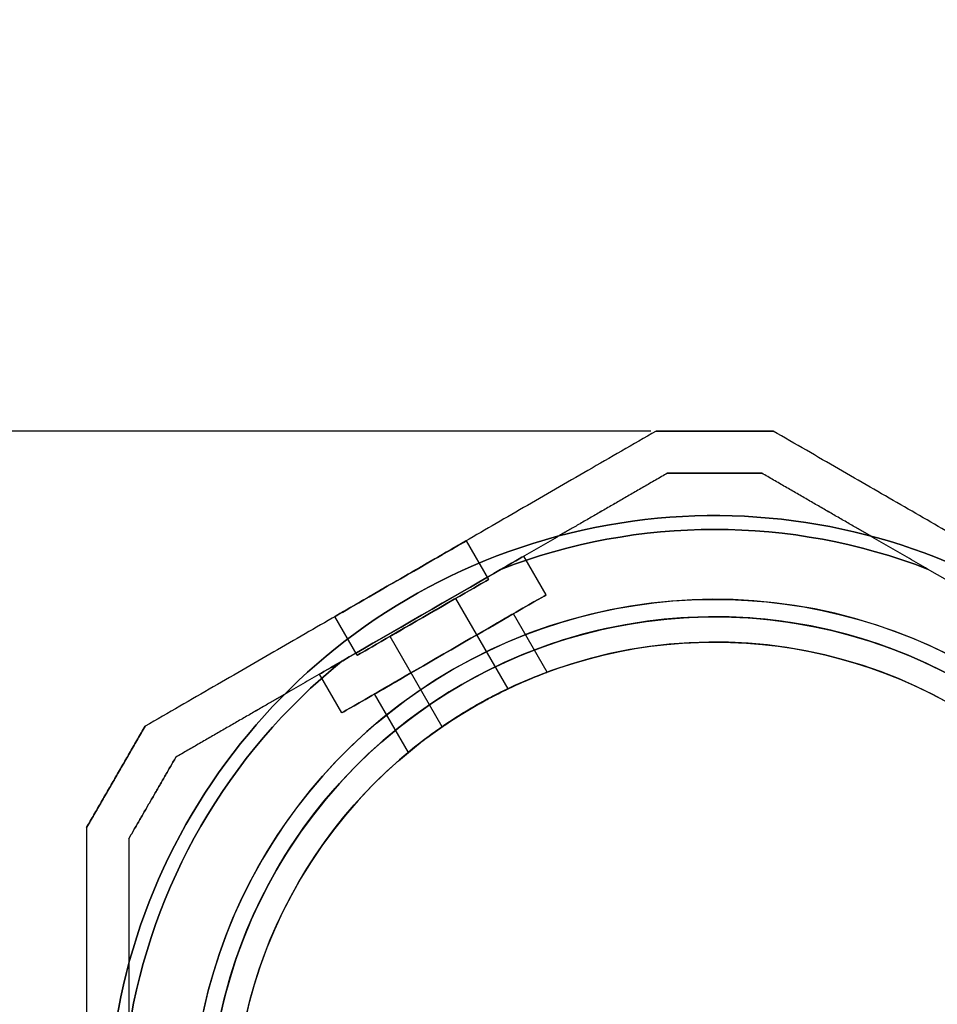
# Model space of a CAD drawing. Units: millimetres. Extents: x 2218 to 13735, y 1760 to 12851.
# Drawn here: x 5691 to 5799, y 9579 to 9696 of the extents above; entities that cross this region are included whole.
import ezdxf

# ---------------------------------------------------------------- set-up
doc = ezdxf.new("R2010")
doc.units = ezdxf.units.MM
doc.layers.add('Dimensions', color=7, linetype='Continuous')
doc.layers.add('Safetyarea', color=131, linetype='Continuous')
doc.styles.get("Standard").update_dxf_attribs({"font": 'arial.ttf'})
doc.dimstyles.new('Leikkiset keinu', dxfattribs={"dimtxt": 150, "dimasz": 2.5, "dimexe": 0.06, "dimexo": 0.625, "dimtad": 0, "dimtih": 1, "dimtoh": 1, "dimdec": 0, "dimtxsty": 'Standard', "dimcen": 2.5, "dimadec": 0, "dimazin": 0, "dimtfac": 1, "dimtmove": 0, "dimatfit": 3, "dimfxl": 1, "dimarcsym": 0})

# ---------------------------------------------------------------- blocks, each defined once
blk = doc.blocks.new('*D44')
at = {"layer": 'Defpoints', "color": 0, "transparency": 16777216}
for p in [(2445.1, 11517.72), (5827.35, 11517.72), (11467.8, 2516.82)]:
    blk.add_point(p, dxfattribs=at)
at = {"layer": 'Dimensions', "color": 0, "lineweight": -2, "transparency": 16777216}
for p, q in [((5826.73, 11517.72), (2445.04, 11517.72)), ((2445.1, 11515.22), (2445.1, 7094.48)), ((2445.1, 2519.32), (2445.1, 6940.06)), ((11467.18, 2516.82), (2445.04, 2516.82))]:
    blk.add_line(p, q, dxfattribs=at)
at = {"layer": 'Dimensions', "color": 0, "transparency": 16777216}
for points in [[(2444.68, 11515.22), (2445.52, 11515.22), (2445.1, 11517.72)], [(2444.68, 2519.32), (2445.52, 2519.32), (2445.1, 2516.82)]]:
    blk.add_solid(points, dxfattribs=at)
at = {"layer": 'Dimensions', "color": 0, "transparency": 16777216, "insert": (2445.1, 7017.27), "char_height": 150, "attachment_point": 5}
blk.add_mtext('9001', dxfattribs=at)
blk = doc.blocks.new('*D46')
at = {"layer": 'Defpoints', "color": 0, "transparency": 16777216}
for p in [(3383.78, 9646.8), (5766.06, 9646.8, 1505.77), (11516.06, 4719.61, 1455.98)]:
    blk.add_point(p, dxfattribs=at)
at = {"layer": 'Dimensions', "color": 0, "lineweight": -2, "transparency": 16777216}
for p, q in [((5765.44, 9646.8), (3383.72, 9646.8)), ((3383.78, 9644.3), (3383.78, 7260.41)), ((3383.78, 4722.11), (3383.78, 7105.99)), ((11515.44, 4719.61), (3383.72, 4719.61))]:
    blk.add_line(p, q, dxfattribs=at)
at = {"layer": 'Dimensions', "color": 0, "transparency": 16777216}
for points in [[(3383.37, 9644.3), (3384.2, 9644.3), (3383.78, 9646.8)], [(3383.37, 4722.11), (3384.2, 4722.11), (3383.78, 4719.61)]]:
    blk.add_solid(points, dxfattribs=at)
at = {"layer": 'Dimensions', "color": 0, "transparency": 16777216, "insert": (3383.78, 7183.2), "char_height": 150, "attachment_point": 5}
blk.add_mtext('4927', dxfattribs=at)

msp = doc.modelspace()

# ---------------------------------------------------------------- linework, layer by layer
at = {"extrusion": (-2.80331e-15, 1, -2.99703e-16)}
for p, q in [((5766.06, 9646.8, 1505.77), (5766.06, 9646.8, 1455.98)), ((5779.92, 9646.8, 1455.98), (5779.92, 9646.8, 1505.77))]:
    msp.add_line(p, q, dxfattribs=at)
at = {"extrusion": (-0.5, 0.866025, 3.36386e-17)}
for p, q in [((5766.06, 9646.8, 1505.77), (5766.06, 9646.8, 1455.98)), ((5705.42, 9611.78, 1455.98), (5705.42, 9611.78, 1505.77))]:
    msp.add_line(p, q, dxfattribs=at)
at = {"extrusion": (0.5, 0.866025, 2.75855e-16)}
msp.add_line((5779.92, 9646.8, 1455.98), (5779.92, 9646.8, 1505.77), dxfattribs=at)
at = {"extrusion": (2.80331e-15, -1, 2.99703e-16)}
for p, q in [((5767.4, 9641.8, 1503.31), (5767.4, 9641.8, 1458.44)), ((5778.58, 9641.8, 1458.44), (5778.58, 9641.8, 1503.31))]:
    msp.add_line(p, q, dxfattribs=at)
at = {"extrusion": (0.5, -0.866025, -3.36386e-17)}
for p, q in [((5767.4, 9641.8, 1503.31), (5767.4, 9641.8, 1458.44)), ((5728.76, 9619.49, 1508.37), (5747.72, 9630.43, 1508.37)), ((5747.72, 9630.43, 1453.37), (5728.76, 9619.49, 1453.37)), ((5709.08, 9608.12, 1458.44), (5709.08, 9608.12, 1503.31))]:
    msp.add_line(p, q, dxfattribs=at)
at = {"extrusion": (-0.5, -0.866025, -2.75855e-16)}
for p, q in [((5778.58, 9641.8, 1458.44), (5778.58, 9641.8, 1503.31)), ((5806.34, 9625.77, 1508.37), (5798.26, 9630.43, 1508.37)), ((5806.34, 9625.77, 1453.37), (5798.26, 9630.43, 1453.37))]:
    msp.add_line(p, q, dxfattribs=at)
for p, q in [((5746.19, 9629.2, 1480.87), (5743.54, 9633.79, 1480.87)), ((5746.19, 9629.2, 1480.87), (5743.54, 9633.79, 1480.87)), ((5753.02, 9627.37, 1480.87), (5750.37, 9631.96, 1480.87)), ((5753.02, 9627.37, 1480.87), (5750.37, 9631.96, 1480.87)), ((5747.72, 9630.43, 1453.37), (5728.76, 9619.49, 1453.37)), ((5806.34, 9625.77, 1453.37), (5798.26, 9630.43, 1453.37)), ((5748.48, 9616.23, 1480.87), (5742.29, 9626.95, 1480.87)), ((5748.48, 9616.23, 1480.87), (5742.29, 9626.95, 1480.87)), ((5730.59, 9620.2, 1480.87), (5727.94, 9624.79, 1480.87)), ((5730.59, 9620.2, 1480.87), (5727.94, 9624.79, 1480.87)), ((5753.12, 9618.19, 1480.87), (5749.12, 9625.12, 1480.87)), ((5753.12, 9618.19, 1480.87), (5749.12, 9625.12, 1480.87)), ((5740.68, 9611.73, 1480.87), (5734.5, 9622.45, 1480.87)), ((5740.68, 9611.73, 1480.87), (5734.5, 9622.45, 1480.87)), ((5728.76, 9613.37, 1480.87), (5726.11, 9617.96, 1480.87)), ((5728.76, 9613.37, 1480.87), (5726.11, 9617.96, 1480.87)), ((5736.66, 9608.69, 1480.87), (5732.66, 9615.62, 1480.87)), ((5736.66, 9608.69, 1480.87), (5732.66, 9615.62, 1480.87))]:
    msp.add_line(p, q)
at = {"extrusion": (2.42217e-16, -2.99703e-16, -1)}
for p, q in [((5728.76, 9619.49, 1508.37), (5747.72, 9630.43, 1508.37)), ((5806.34, 9625.77, 1508.37), (5798.26, 9630.43, 1508.37))]:
    msp.add_line(p, q, dxfattribs=at)
at = {"extrusion": (-0.866025, 0.5, -7.7565e-16)}
for p, q in [((5705.42, 9611.78, 1455.98), (5705.42, 9611.78, 1505.77)), ((5698.49, 9599.78, 1505.77), (5698.49, 9599.78, 1455.98))]:
    msp.add_line(p, q, dxfattribs=at)
at = {"extrusion": (0.866025, -0.5, 7.7565e-16)}
for p, q in [((5709.08, 9608.12, 1458.44), (5709.08, 9608.12, 1503.31)), ((5703.49, 9598.44, 1503.31), (5703.49, 9598.44, 1458.44))]:
    msp.add_line(p, q, dxfattribs=at)
at = {"extrusion": (-1, -1.94289e-16, -2.42217e-16)}
msp.add_line((5698.49, 9599.78, 1505.77), (5698.49, 9599.78, 1455.98), dxfattribs=at)
at = {"extrusion": (1, 1.94289e-16, 2.42217e-16)}
msp.add_line((5703.49, 9598.44, 1503.31), (5703.49, 9598.44, 1458.44), dxfattribs=at)
at = {"extrusion": (7.2261e-16, -2.99703e-16, -1)}
for centre, radius, start, end in [((-5772.99, 9564.77, -1448.37), 72, 360, 150), ((-5772.99, 9564.77, -1513.37), 72, 0, 150), ((-5772.99, 9564.77, -1448.37), 72, 360, 150), ((-5772.99, 9564.77, -1453.37), 70.36, 68.9504, 111.0496), ((-5772.99, 9564.77, -1508.37), 70.36, 68.9504, 111.0496), ((-5772.99, 9564.77, -1508.37), 70.36, 68.9504, 111.0496), ((-5772.99, 9564.77, -1448.37), 60, 330, 150), ((-5772.99, 9564.77, -1508.37), 62.07, 0, 133.072), ((-5772.99, 9564.77, -1508.37), 62.07, 0, 133.072), ((-5772.99, 9564.77, -1513.37), 60, 0, 150), ((-5772.99, 9564.77, -1458.44), 57, 330, 150), ((-5772.99, 9564.77, -1451.37), 57, 330, 150), ((-5772.99, 9564.77, -1458.44), 57, 330, 150), ((-5772.99, 9564.77, -1451.37), 57, 330, 150), ((-5772.99, 9564.77, -1453.37), 70.36, 8.9504, 51.0496), ((-5772.99, 9564.77, -1508.37), 70.36, 8.9504, 51.0496), ((-5772.99, 9564.77, -1508.37), 70.36, 8.9504, 51.0496)]:
    msp.add_arc(centre, radius, start, end, dxfattribs=at)
for centre, radius, start, end in [((5772.99, 9564.77, 1513.37), 72, 30, 180), ((5772.99, 9564.77, 1453.37), 70.36, 68.9504, 111.0496), ((5772.99, 9564.77, 1453.37), 62.07, 46.928, 193.0722), ((5772.99, 9564.77, 1453.37), 62.07, 46.928, 193.0722), ((5772.99, 9564.77, 1448.37), 60, 30, 210), ((5772.99, 9564.77, 1513.37), 60, 30, 180), ((5772.99, 9564.77, 1503.3), 57, 30, 180), ((5772.99, 9564.77, 1510.37), 57, 30, 180), ((5772.99, 9564.77, 1510.37), 57, 30, 180), ((5772.99, 9564.77, 1503.3), 57, 30, 180), ((5772.99, 9564.77, 1453.37), 70.36, 128.9504, 171.0496), ((5772.99, 9564.77, 1513.37), 72, 210, 30), ((5772.99, 9564.77, 1513.37), 60, 210, 30)]:
    msp.add_arc(centre, radius, start, end)
at = {"extrusion": (-0.5, 0.866025, 3.36386e-17)}
for centre, radius, start, end in [((-9781.94, 1480.87, 5471.34), 9.01, 180, 0), ((-9781.94, 1480.87, 5471.34), 9.01, 0, 180), ((-9781.94, 1480.87, 5471.34), 9.01, 0, 180), ((-9781.94, 1480.87, 5471.34), 9.01, 180, 0), ((-9781.94, 1480.87, 5466.34), 14.01, 360, 180), ((-9781.94, 1480.87, 5466.34), 14.01, 180, 360), ((-9781.94, 1480.87, 5466.04), 9.01, 180, 360), ((-9781.94, 1480.87, 5466.04), 9.01, 360, 180), ((-9781.94, 1480.87, 5466.04), 9.01, 360, 180), ((-9781.94, 1480.87, 5466.04), 9.01, 180, 360), ((-9781.94, 1480.87, 5461.04), 14.01, 0, 180), ((-9781.94, 1480.87, 5461.04), 14.01, 180, 0), ((-9781.94, 1480.87, 5466.04), 4.5, 180, 360), ((-9781.94, 1480.87, 5466.04), 4.5, 360, 180), ((-9781.94, 1480.87, 5466.04), 4.5, 180, 360), ((-9781.94, 1480.87, 5466.04), 4.5, 360, 180), ((-9781.94, 1480.87, 5461.04), 9.5, 0, 180), ((-9781.94, 1480.87, 5461.04), 9.5, 180, 0)]:
    msp.add_arc(centre, radius, start, end, dxfattribs=at)
at = {"extrusion": (0.5, -0.866025, -3.36386e-17)}
for centre, radius, start, end in [((9781.94, 1480.87, -5466.34), 14.01, 360, 180), ((9781.94, 1480.87, -5466.34), 14.01, 180, 360), ((9781.94, 1480.87, -5461.04), 14.01, 360, 180), ((9781.94, 1480.87, -5461.04), 14.01, 180, 0), ((9781.94, 1480.87, -5461.04), 9.5, 0, 180), ((9781.94, 1480.87, -5461.04), 9.5, 180, 0)]:
    msp.add_arc(centre, radius, start, end, dxfattribs=at)
at = {"extrusion": (5.19069e-16, -1.58265e-17, -1)}
for centre, radius, start, end in [((-5772.99, 9564.77, -1448.37), 72, 150, 330), ((-5772.99, 9564.77, -1513.37), 72, 150, 330), ((-5772.99, 9564.77, -1448.37), 72, 150, 330), ((-5772.99, 9564.77, -1513.37), 60, 150, 330), ((-5772.99, 9564.77, -1508.37), 62.07, 166.928, 313.0722), ((-5772.99, 9564.77, -1508.37), 62.07, 166.928, 313.0722)]:
    msp.add_arc(centre, radius, start, end, dxfattribs=at)
for points, weights in [([(5766.06, 9646.8, 1455.98), (5735.74, 9629.29, 1445), (5705.42, 9611.78, 1455.98)], [1.48941667239, 1.64570072699, 1.48941667239]), ([(5766.06, 9646.8, 1455.98), (5735.74, 9629.29, 1445), (5705.42, 9611.78, 1455.98)], [1.48941667239, 1.64570072699, 1.48941667239]), ([(5766.06, 9646.8, 1505.77), (5735.74, 9629.29, 1516.74), (5705.42, 9611.78, 1505.77)], [1.53451028635, 1.69552600063, 1.53451028635]), ([(5766.06, 9646.8, 1505.77), (5735.74, 9629.29, 1516.74), (5705.42, 9611.78, 1505.77)], [1.53451028635, 1.69552600063, 1.53451028635]), ([(5766.06, 9646.8, 1455.98), (5772.99, 9646.8, 1455.55), (5779.92, 9646.8, 1455.98)], [1.42178401989, 1.42684666931, 1.42178401989]), ([(5766.06, 9646.8, 1455.98), (5772.99, 9646.8, 1455.55), (5779.92, 9646.8, 1455.98)], [1.42178401989, 1.42684666931, 1.42178401989]), ([(5779.92, 9646.8, 1505.77), (5772.99, 9646.8, 1506.2), (5766.06, 9646.8, 1505.77)], [1.42296673268, 1.42803359348, 1.42296673268]), ([(5779.92, 9646.8, 1505.77), (5772.99, 9646.8, 1506.2), (5766.06, 9646.8, 1505.77)], [1.42296673268, 1.42803359348, 1.42296673268]), ([(5837.06, 9613.81, 1454.77), (5808.78, 9630.14, 1445.53), (5779.92, 9646.8, 1455.98)], [1.50592744995, 1.63823422234, 1.49018364691]), ([(5837.06, 9613.81, 1454.77), (5808.78, 9630.14, 1445.53), (5779.92, 9646.8, 1455.98)], [1.50592744995, 1.63823422234, 1.49018364691]), ([(5837.06, 9613.81, 1506.98), (5808.78, 9630.14, 1516.21), (5779.92, 9646.8, 1505.77)], [1.54608086798, 1.68191541267, 1.52991727878]), ([(5837.06, 9613.81, 1506.98), (5808.78, 9630.14, 1516.21), (5779.92, 9646.8, 1505.77)], [1.54608086798, 1.68191541267, 1.52991727878]), ([(5767.4, 9641.8, 1458.44), (5757.1, 9635.85, 1454.61), (5747.72, 9630.43, 1453.37)], [1.47108871164, 1.52498134772, 1.54336100997]), ([(5767.4, 9641.8, 1503.31), (5757.1, 9635.85, 1507.13), (5747.72, 9630.43, 1508.37)], [1.47108871164, 1.52498134772, 1.54336100997]), ([(5767.4, 9641.8, 1458.44), (5757.1, 9635.85, 1454.61), (5747.72, 9630.43, 1453.37)], [1.47108871164, 1.52498134772, 1.54336100997]), ([(5767.4, 9641.8, 1503.31), (5757.1, 9635.85, 1507.13), (5747.72, 9630.43, 1508.37)], [1.47108871164, 1.52498134772, 1.54336100997]), ([(5767.4, 9641.8, 1458.44), (5772.99, 9641.8, 1458.14), (5778.58, 9641.8, 1458.44)], [1.40531115829, 1.40900510308, 1.40531115829]), ([(5778.58, 9641.8, 1503.31), (5772.99, 9641.8, 1503.61), (5767.4, 9641.8, 1503.31)], [1.40618504791, 1.40988128977, 1.40618504791]), ([(5767.4, 9641.8, 1458.44), (5772.99, 9641.8, 1458.14), (5778.58, 9641.8, 1458.44)], [1.40531115829, 1.40900510308, 1.40531115829]), ([(5778.58, 9641.8, 1503.31), (5772.99, 9641.8, 1503.61), (5767.4, 9641.8, 1503.31)], [1.40618504791, 1.40988128977, 1.40618504791]), ([(5798.26, 9630.43, 1508.37), (5788.88, 9635.85, 1507.13), (5778.58, 9641.8, 1503.31)], [1.54336100997, 1.52498134772, 1.47108871164]), ([(5798.26, 9630.43, 1453.37), (5788.88, 9635.85, 1454.61), (5778.58, 9641.8, 1458.44)], [1.54336100997, 1.52498134772, 1.47108871164]), ([(5798.26, 9630.43, 1453.37), (5788.88, 9635.85, 1454.61), (5778.58, 9641.8, 1458.44)], [1.54336100997, 1.52498134772, 1.47108871164]), ([(5798.26, 9630.43, 1508.37), (5788.88, 9635.85, 1507.13), (5778.58, 9641.8, 1503.31)], [1.54336100997, 1.52498134772, 1.47108871164]), ([(5728.76, 9619.49, 1508.37), (5719.38, 9614.07, 1507.13), (5709.08, 9608.12, 1503.31)], [1.54336100997, 1.52498134772, 1.47108871164]), ([(5728.76, 9619.49, 1453.37), (5719.38, 9614.07, 1454.61), (5709.08, 9608.12, 1458.44)], [1.54336100997, 1.52498134772, 1.47108871164]), ([(5728.76, 9619.49, 1453.37), (5719.38, 9614.07, 1454.61), (5709.08, 9608.12, 1458.44)], [1.54336100997, 1.52498134772, 1.47108871164]), ([(5728.76, 9619.49, 1508.37), (5719.38, 9614.07, 1507.13), (5709.08, 9608.12, 1503.31)], [1.54336100997, 1.52498134772, 1.47108871164]), ([(5698.49, 9599.78, 1455.98), (5701.96, 9605.78, 1455.55), (5705.42, 9611.78, 1455.98)], [1.42178401989, 1.42684666931, 1.42178401989]), ([(5698.49, 9599.78, 1455.98), (5701.96, 9605.78, 1455.55), (5705.42, 9611.78, 1455.98)], [1.42178401989, 1.42684666931, 1.42178401989]), ([(5705.42, 9611.78, 1505.77), (5701.96, 9605.78, 1506.2), (5698.49, 9599.78, 1505.77)], [1.42296673268, 1.42803359348, 1.42296673268]), ([(5705.42, 9611.78, 1505.77), (5701.96, 9605.78, 1506.2), (5698.49, 9599.78, 1505.77)], [1.42296673268, 1.42803359348, 1.42296673268]), ([(5703.49, 9598.44, 1458.44), (5706.29, 9603.28, 1458.14), (5709.08, 9608.12, 1458.44)], [1.40531115829, 1.40900510308, 1.40531115829]), ([(5709.08, 9608.12, 1503.31), (5706.29, 9603.28, 1503.61), (5703.49, 9598.44, 1503.31)], [1.40618504791, 1.40988128977, 1.40618504791]), ([(5703.49, 9598.44, 1458.44), (5706.29, 9603.28, 1458.14), (5709.08, 9608.12, 1458.44)], [1.40531115829, 1.40900510308, 1.40531115829]), ([(5709.08, 9608.12, 1503.31), (5706.29, 9603.28, 1503.61), (5703.49, 9598.44, 1503.31)], [1.40618504791, 1.40988128977, 1.40618504791]), ([(5698.49, 9599.78, 1455.98), (5698.49, 9581.4, 1450.21), (5698.49, 9564.77, 1450.21)], [1.48939474098, 1.56753561765, 1.56753561765]), ([(5698.49, 9599.78, 1505.77), (5698.49, 9581.4, 1511.53), (5698.49, 9564.77, 1511.53)], [1.48939474098, 1.56753561765, 1.56753561765]), ([(5698.49, 9599.78, 1455.98), (5698.49, 9581.4, 1450.21), (5698.49, 9564.77, 1450.21)], [1.48939474098, 1.56753561765, 1.56753561765]), ([(5698.49, 9599.78, 1505.77), (5698.49, 9581.4, 1511.53), (5698.49, 9564.77, 1511.53)], [1.48939474098, 1.56753561765, 1.56753561765]), ([(5703.49, 9598.44, 1458.44), (5703.49, 9586.55, 1454.61), (5703.49, 9575.72, 1453.37)], [1.47108871164, 1.52498134772, 1.54336100997]), ([(5703.49, 9598.44, 1503.31), (5703.49, 9586.55, 1507.13), (5703.49, 9575.72, 1508.37)], [1.47108871164, 1.52498134772, 1.54336100997]), ([(5703.49, 9598.44, 1458.44), (5703.49, 9586.55, 1454.61), (5703.49, 9575.72, 1453.37)], [1.47108871164, 1.52498134772, 1.54336100997]), ([(5703.49, 9598.44, 1503.31), (5703.49, 9586.55, 1507.13), (5703.49, 9575.72, 1508.37)], [1.47108871164, 1.52498134772, 1.54336100997])]:
    msp.add_rational_spline(points, weights, degree=2)
for points, knots in [([(5753.12, 9618.19, 1480.87), (5753.12, 9618.19, 1482.07), (5752.89, 9618.11, 1483.34), (5751.97, 9617.76, 1485.68), (5751.29, 9617.48, 1486.75), (5749.73, 9616.81, 1488.43), (5748.75, 9616.37, 1489.16), (5746.65, 9615.33, 1490.13), (5745.53, 9614.73, 1490.37), (5743.46, 9613.54, 1490.37), (5742.37, 9612.86, 1490.13), (5740.42, 9611.56, 1489.16), (5739.55, 9610.94, 1488.43), (5738.19, 9609.92, 1486.75), (5737.61, 9609.47, 1485.68), (5736.85, 9608.85, 1483.34), (5736.66, 9608.69, 1482.07), (5736.66, 9608.69, 1480.87)], [0, 0, 0, 0, 0.358577, 0.358577, 0.717154, 0.717154, 1.075722, 1.075722, 1.434289, 1.434289, 1.792857, 1.792857, 2.151425, 2.151425, 2.510002, 2.510002, 2.868579, 2.868579, 2.868579, 2.868579]), ([(5736.66, 9608.69, 1480.87), (5736.66, 9608.69, 1479.68), (5736.85, 9608.85, 1478.4), (5737.61, 9609.47, 1476.06), (5738.19, 9609.92, 1475), (5739.55, 9610.94, 1473.31), (5740.42, 9611.56, 1472.58), (5742.37, 9612.86, 1471.61), (5743.46, 9613.54, 1471.37), (5745.53, 9614.73, 1471.37), (5746.65, 9615.33, 1471.61), (5748.75, 9616.37, 1472.58), (5749.73, 9616.81, 1473.31), (5751.29, 9617.48, 1475), (5751.97, 9617.76, 1476.06), (5752.89, 9618.11, 1478.4), (5753.12, 9618.19, 1479.68), (5753.12, 9618.19, 1480.87)], [2.868579, 2.868579, 2.868579, 2.868579, 3.227156, 3.227156, 3.585733, 3.585733, 3.944301, 3.944301, 4.302868, 4.302868, 4.661436, 4.661436, 5.020003, 5.020003, 5.378581, 5.378581, 5.737158, 5.737158, 5.737158, 5.737158]), ([(5736.66, 9608.69, 1480.87), (5736.66, 9608.69, 1479.68), (5736.85, 9608.85, 1478.4), (5737.61, 9609.47, 1476.06), (5738.19, 9609.92, 1475), (5739.55, 9610.94, 1473.31), (5740.42, 9611.56, 1472.58), (5742.37, 9612.86, 1471.61), (5743.46, 9613.54, 1471.37), (5745.53, 9614.73, 1471.37), (5746.65, 9615.33, 1471.61), (5748.75, 9616.37, 1472.58), (5749.73, 9616.81, 1473.31), (5751.29, 9617.48, 1475), (5751.97, 9617.76, 1476.06), (5752.89, 9618.11, 1478.4), (5753.12, 9618.19, 1479.68), (5753.12, 9618.19, 1480.87)], [2.868579, 2.868579, 2.868579, 2.868579, 3.227156, 3.227156, 3.585733, 3.585733, 3.944301, 3.944301, 4.302868, 4.302868, 4.661436, 4.661436, 5.020003, 5.020003, 5.378581, 5.378581, 5.737158, 5.737158, 5.737158, 5.737158]), ([(5753.12, 9618.19, 1480.87), (5753.12, 9618.19, 1482.07), (5752.89, 9618.11, 1483.34), (5751.97, 9617.76, 1485.68), (5751.29, 9617.48, 1486.75), (5749.73, 9616.81, 1488.43), (5748.75, 9616.37, 1489.16), (5746.65, 9615.33, 1490.13), (5745.53, 9614.73, 1490.37), (5743.46, 9613.54, 1490.37), (5742.37, 9612.86, 1490.13), (5740.42, 9611.56, 1489.16), (5739.55, 9610.94, 1488.43), (5738.19, 9609.92, 1486.75), (5737.61, 9609.47, 1485.68), (5736.85, 9608.85, 1483.34), (5736.66, 9608.69, 1482.07), (5736.66, 9608.69, 1480.87)], [0, 0, 0, 0, 0.358577, 0.358577, 0.717154, 0.717154, 1.075722, 1.075722, 1.434289, 1.434289, 1.792857, 1.792857, 2.151425, 2.151425, 2.510002, 2.510002, 2.868579, 2.868579, 2.868579, 2.868579]), ([(5740.68, 9611.73, 1480.87), (5740.68, 9611.73, 1480.31), (5740.78, 9611.79, 1479.7), (5741.16, 9612.05, 1478.6), (5741.45, 9612.25, 1478.09), (5742.12, 9612.68, 1477.29), (5742.54, 9612.96, 1476.94), (5743.49, 9613.54, 1476.49), (5744, 9613.85, 1476.37), (5744.98, 9614.42, 1476.37), (5745.51, 9614.71, 1476.49), (5746.49, 9615.23, 1476.94), (5746.94, 9615.47, 1477.29), (5747.65, 9615.83, 1478.09), (5747.96, 9615.98, 1478.6), (5748.38, 9616.18, 1479.7), (5748.48, 9616.23, 1480.31), (5748.48, 9616.23, 1480.87)], [1.356678, 1.356678, 1.356678, 1.356678, 1.526263, 1.526263, 1.695848, 1.695848, 1.865432, 1.865432, 2.035017, 2.035017, 2.204601, 2.204601, 2.374186, 2.374186, 2.543771, 2.543771, 2.713356, 2.713356, 2.713356, 2.713356]), ([(5748.48, 9616.23, 1480.87), (5748.48, 9616.23, 1481.44), (5748.38, 9616.18, 1482.04), (5747.96, 9615.98, 1483.15), (5747.65, 9615.83, 1483.65), (5746.94, 9615.47, 1484.45), (5746.49, 9615.23, 1484.8), (5745.51, 9614.71, 1485.26), (5744.98, 9614.42, 1485.37), (5744, 9613.85, 1485.37), (5743.49, 9613.54, 1485.26), (5742.54, 9612.96, 1484.8), (5742.12, 9612.68, 1484.45), (5741.45, 9612.25, 1483.65), (5741.16, 9612.05, 1483.15), (5740.78, 9611.79, 1482.04), (5740.68, 9611.73, 1481.44), (5740.68, 9611.73, 1480.87)], [0, 0, 0, 0, 0.169585, 0.169585, 0.33917, 0.33917, 0.508754, 0.508754, 0.678339, 0.678339, 0.847924, 0.847924, 1.017508, 1.017508, 1.187093, 1.187093, 1.356678, 1.356678, 1.356678, 1.356678]), ([(5740.68, 9611.73, 1480.87), (5740.68, 9611.73, 1480.31), (5740.78, 9611.79, 1479.7), (5741.16, 9612.05, 1478.6), (5741.45, 9612.25, 1478.09), (5742.12, 9612.68, 1477.29), (5742.54, 9612.96, 1476.94), (5743.49, 9613.54, 1476.49), (5744, 9613.85, 1476.37), (5744.98, 9614.42, 1476.37), (5745.51, 9614.71, 1476.49), (5746.49, 9615.23, 1476.94), (5746.94, 9615.47, 1477.29), (5747.65, 9615.83, 1478.09), (5747.96, 9615.98, 1478.6), (5748.38, 9616.18, 1479.7), (5748.48, 9616.23, 1480.31), (5748.48, 9616.23, 1480.87)], [1.356678, 1.356678, 1.356678, 1.356678, 1.526263, 1.526263, 1.695848, 1.695848, 1.865432, 1.865432, 2.035017, 2.035017, 2.204601, 2.204601, 2.374186, 2.374186, 2.543771, 2.543771, 2.713356, 2.713356, 2.713356, 2.713356]), ([(5748.48, 9616.23, 1480.87), (5748.48, 9616.23, 1481.44), (5748.38, 9616.18, 1482.04), (5747.96, 9615.98, 1483.15), (5747.65, 9615.83, 1483.65), (5746.94, 9615.47, 1484.45), (5746.49, 9615.23, 1484.8), (5745.51, 9614.71, 1485.26), (5744.98, 9614.42, 1485.37), (5744, 9613.85, 1485.37), (5743.49, 9613.54, 1485.26), (5742.54, 9612.96, 1484.8), (5742.12, 9612.68, 1484.45), (5741.45, 9612.25, 1483.65), (5741.16, 9612.05, 1483.15), (5740.78, 9611.79, 1482.04), (5740.68, 9611.73, 1481.44), (5740.68, 9611.73, 1480.87)], [0, 0, 0, 0, 0.169585, 0.169585, 0.33917, 0.33917, 0.508754, 0.508754, 0.678339, 0.678339, 0.847924, 0.847924, 1.017508, 1.017508, 1.187093, 1.187093, 1.356678, 1.356678, 1.356678, 1.356678])]:
    msp.add_open_spline(points, degree=3, knots=knots)
at = {"layer": 'Safetyarea'}
msp.add_arc((5827.35, 9550.72), 1967, 56.43362, 180, dxfattribs=at)

# ---------------------------------------------------------------- dimensions: what is measured, and where the dimension line sits
at = {"layer": 'Dimensions'}
for base, p1, p2, picture, middle in [((2445.1, 11517.72), (11467.8, 2516.82), (5827.35, 11517.72), '*D44', (2445.1, 7017.27)), ((3383.78, 9646.8), (11516.06, 4719.61, 1455.98), (5766.06, 9646.8, 1505.77), '*D46', (3383.78, 7183.2))]:
    dim = msp.add_linear_dim(base=base, p1=p1, p2=p2, angle=90, dimstyle='Leikkiset keinu', override={"dimlfac": 1}, dxfattribs=at)
    dim.commit()
    dim.dimension.update_dxf_attribs({"geometry": picture, "text_midpoint": middle})

doc.saveas('drawing.dxf')
